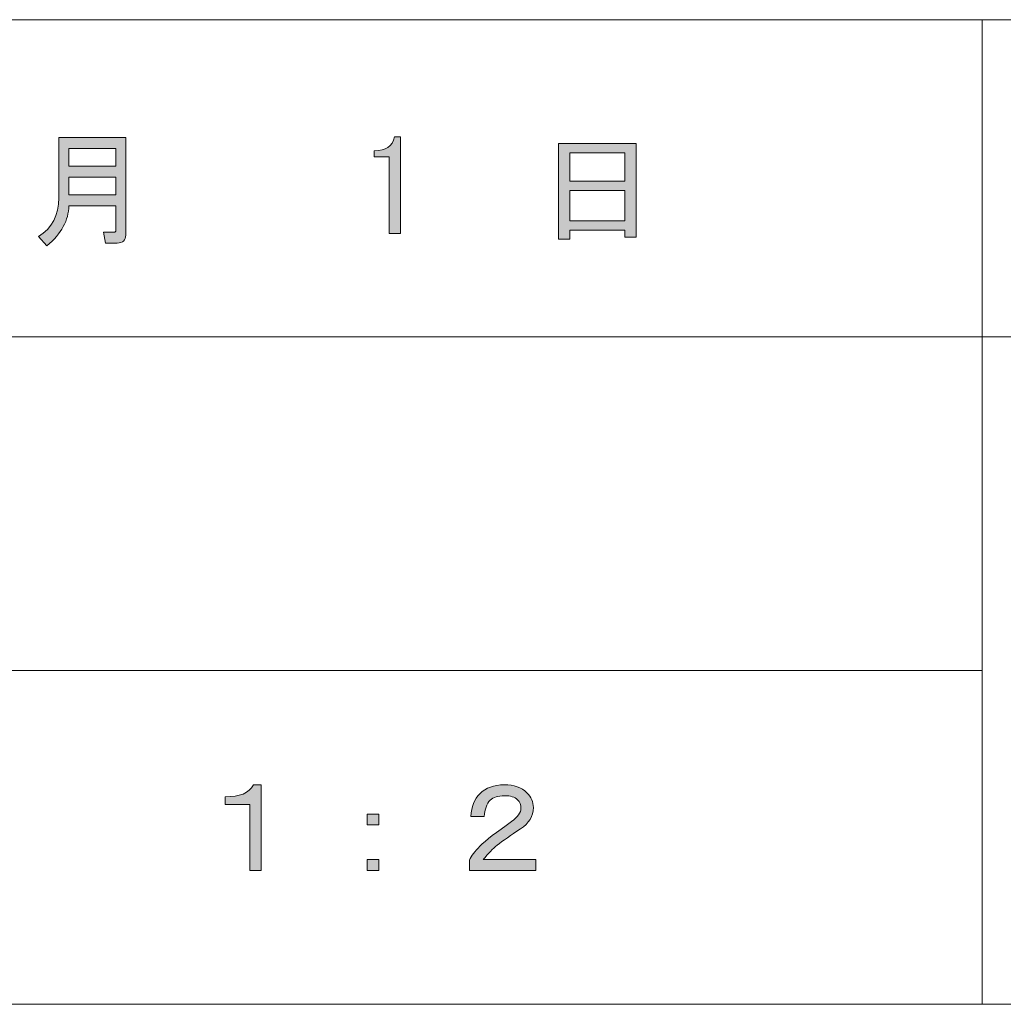
# Model space of a CAD drawing. Units: inches. Extents: x 15 to 405, y 10 to 287.
# Drawn here: x 193 to 218, y 10 to 35 of the extents above; entities that cross this region are included whole.
import ezdxf

# ---------------------------------------------------------------- set-up
doc = ezdxf.new("R2010")
doc.units = ezdxf.units.IN
doc.header["$MEASUREMENT"] = 0
doc.layers.add('_U+30EC_U+30A4_U+30E4_U+30FC 1', color=7, linetype='Continuous')

# ---------------------------------------------------------------- blocks, each defined once
blk = doc.blocks.new('block 2')
at = {"layer": '_U+30EC_U+30A4_U+30E4_U+30FC 1'}
h = blk.add_hatch(color=7, dxfattribs=at)
h.dxf.hatch_style = 2
edge = h.paths.add_edge_path()
edge.add_spline(control_points=[(198.702, 15.637), (198.702, 15.637), (198.702, 13.462), (198.702, 13.462), (198.702, 13.462), (198.413, 13.462), (198.413, 13.462), (198.413, 13.462), (198.413, 15.134), (198.413, 15.134), (198.413, 15.134), (197.784, 15.134), (197.784, 15.134), (197.784, 15.134), (197.784, 15.335), (197.784, 15.335), (198.153, 15.327), (198.392, 15.427), (198.501, 15.637), (198.501, 15.637), (198.702, 15.637), (198.702, 15.637)], knot_values=[0, 0, 0, 0, 1, 1, 1, 2, 2, 2, 3, 3, 3, 4, 4, 4, 5, 5, 5, 6, 6, 6, 7, 7, 7, 7], degree=3, periodic=1)
at = {"layer": '_U+30EC_U+30A4_U+30E4_U+30FC 1', "lineweight": 0}
blk.add_open_spline([(198.702, 15.637), (198.702, 15.637), (198.702, 13.462), (198.702, 13.462), (198.702, 13.462), (198.413, 13.462), (198.413, 13.462), (198.413, 13.462), (198.413, 15.134), (198.413, 15.134), (198.413, 15.134), (197.784, 15.134), (197.784, 15.134), (197.784, 15.134), (197.784, 15.335), (197.784, 15.335), (198.153, 15.327), (198.392, 15.427), (198.501, 15.637), (198.501, 15.637), (198.702, 15.637), (198.702, 15.637)], degree=3, knots=[0, 0, 0, 0, 1, 1, 1, 2, 2, 2, 3, 3, 3, 4, 4, 4, 5, 5, 5, 6, 6, 6, 7, 7, 7, 7], dxfattribs=at)
blk = doc.blocks.new('block 3')
at = {"layer": '_U+30EC_U+30A4_U+30E4_U+30FC 1'}
h = blk.add_hatch(color=7, dxfattribs=at)
h.dxf.hatch_style = 2
h.paths.add_polyline_path([(201.391, 14.895), (201.681, 14.895), (201.681, 14.619), (201.391, 14.619)])
h.paths.add_polyline_path([(201.391, 13.739), (201.681, 13.739), (201.681, 13.462), (201.391, 13.462)])
at = {"layer": '_U+30EC_U+30A4_U+30E4_U+30FC 1', "lineweight": 0}
for points in [[(201.391, 14.895), (201.681, 14.895), (201.681, 14.619), (201.391, 14.619), (201.391, 14.895)], [(201.391, 13.739), (201.681, 13.739), (201.681, 13.462), (201.391, 13.462), (201.391, 13.739)]]:
    blk.add_lwpolyline(points, dxfattribs=at)
blk = doc.blocks.new('block 4')
at = {"layer": '_U+30EC_U+30A4_U+30E4_U+30FC 1'}
h = blk.add_hatch(color=7, dxfattribs=at)
h.dxf.hatch_style = 2
edge = h.paths.add_edge_path()
edge.add_spline(control_points=[(205.602, 15.059), (205.602, 14.841), (205.493, 14.661), (205.275, 14.518), (205.032, 14.359), (204.835, 14.221), (204.684, 14.104), (204.575, 14.02), (204.458, 13.898), (204.332, 13.739), (204.332, 13.739), (205.664, 13.739), (205.664, 13.739), (205.664, 13.739), (205.664, 13.462), (205.664, 13.462), (205.664, 13.462), (203.98, 13.462), (203.98, 13.462), (203.98, 13.462), (203.98, 13.727), (203.98, 13.727), (204.031, 13.835), (204.119, 13.953), (204.244, 14.078), (204.395, 14.229), (204.663, 14.438), (205.049, 14.707), (205.208, 14.816), (205.287, 14.929), (205.287, 15.046), (205.287, 15.13), (205.258, 15.201), (205.2, 15.26), (205.132, 15.327), (205.023, 15.36), (204.873, 15.36), (204.705, 15.36), (204.584, 15.322), (204.508, 15.247), (204.416, 15.155), (204.366, 15.016), (204.357, 14.833), (204.357, 14.833), (204.018, 14.833), (204.018, 14.833), (204.035, 15.084), (204.11, 15.277), (204.244, 15.411), (204.395, 15.562), (204.6, 15.637), (204.86, 15.637), (205.112, 15.637), (205.304, 15.57), (205.438, 15.436), (205.547, 15.327), (205.602, 15.201), (205.602, 15.059)], knot_values=[0, 0, 0, 0, 1, 1, 1, 2, 2, 2, 3, 3, 3, 4, 4, 4, 5, 5, 5, 6, 6, 6, 7, 7, 7, 8, 8, 8, 9, 9, 9, 10, 10, 10, 11, 11, 11, 12, 12, 12, 13, 13, 13, 14, 14, 14, 15, 15, 15, 16, 16, 16, 17, 17, 17, 18, 18, 18, 19, 19, 19, 19], degree=3, periodic=1)
at = {"layer": '_U+30EC_U+30A4_U+30E4_U+30FC 1', "lineweight": 0}
blk.add_open_spline([(205.602, 15.059), (205.602, 14.841), (205.493, 14.661), (205.275, 14.518), (205.032, 14.359), (204.835, 14.221), (204.684, 14.104), (204.575, 14.02), (204.458, 13.898), (204.332, 13.739), (204.332, 13.739), (205.664, 13.739), (205.664, 13.739), (205.664, 13.739), (205.664, 13.462), (205.664, 13.462), (205.664, 13.462), (203.98, 13.462), (203.98, 13.462), (203.98, 13.462), (203.98, 13.727), (203.98, 13.727), (204.031, 13.835), (204.119, 13.953), (204.244, 14.078), (204.395, 14.229), (204.663, 14.438), (205.049, 14.707), (205.208, 14.816), (205.287, 14.929), (205.287, 15.046), (205.287, 15.13), (205.258, 15.201), (205.2, 15.26), (205.132, 15.327), (205.023, 15.36), (204.873, 15.36), (204.705, 15.36), (204.584, 15.322), (204.508, 15.247), (204.416, 15.155), (204.366, 15.016), (204.357, 14.833), (204.357, 14.833), (204.018, 14.833), (204.018, 14.833), (204.035, 15.084), (204.11, 15.277), (204.244, 15.411), (204.395, 15.562), (204.6, 15.637), (204.86, 15.637), (205.112, 15.637), (205.304, 15.57), (205.438, 15.436), (205.547, 15.327), (205.602, 15.201), (205.602, 15.059)], degree=3, knots=[0, 0, 0, 0, 1, 1, 1, 2, 2, 2, 3, 3, 3, 4, 4, 4, 5, 5, 5, 6, 6, 6, 7, 7, 7, 8, 8, 8, 9, 9, 9, 10, 10, 10, 11, 11, 11, 12, 12, 12, 13, 13, 13, 14, 14, 14, 15, 15, 15, 16, 16, 16, 17, 17, 17, 18, 18, 18, 19, 19, 19, 19], dxfattribs=at)
blk = doc.blocks.new('block 135')
at = {"layer": '_U+30EC_U+30A4_U+30E4_U+30FC 1'}
h = blk.add_hatch(color=7, dxfattribs=at)
h.dxf.hatch_style = 2
edge = h.paths.add_edge_path()
edge.add_spline(control_points=[(195.014, 30.324), (195.014, 30.324), (193.82, 30.324), (193.82, 30.324), (193.82, 29.963), (193.635, 29.624), (193.267, 29.306), (193.267, 29.306), (193.053, 29.544), (193.053, 29.544), (193.397, 29.762), (193.568, 30.089), (193.568, 30.525), (193.568, 30.525), (193.568, 32.058), (193.568, 32.058), (193.568, 32.058), (195.265, 32.058), (195.265, 32.058), (195.265, 32.058), (195.265, 29.582), (195.265, 29.582), (195.265, 29.448), (195.194, 29.381), (195.051, 29.381), (195.051, 29.381), (194.75, 29.381), (194.75, 29.381), (194.75, 29.381), (194.7, 29.657), (194.7, 29.657), (194.7, 29.657), (194.963, 29.657), (194.963, 29.657), (194.997, 29.657), (195.014, 29.674), (195.014, 29.708), (195.014, 29.708), (195.014, 30.324), (195.014, 30.324)], knot_values=[0, 0, 0, 0, 1, 1, 1, 2, 2, 2, 3, 3, 3, 4, 4, 4, 5, 5, 5, 6, 6, 6, 7, 7, 7, 8, 8, 8, 9, 9, 9, 10, 10, 10, 11, 11, 11, 12, 12, 12, 13, 13, 13, 13], degree=3, periodic=1)
h.paths.add_polyline_path([(193.82, 31.329), (195.014, 31.329), (195.014, 31.782), (193.82, 31.782)])
h.paths.add_polyline_path([(193.82, 30.6), (195.014, 30.6), (195.014, 31.053), (193.82, 31.053)])
at = {"layer": '_U+30EC_U+30A4_U+30E4_U+30FC 1', "lineweight": 0}
for points in [[(193.82, 31.329), (195.014, 31.329), (195.014, 31.782), (193.82, 31.782), (193.82, 31.329)], [(193.82, 30.6), (195.014, 30.6), (195.014, 31.053), (193.82, 31.053), (193.82, 30.6)]]:
    blk.add_lwpolyline(points, dxfattribs=at)
blk.add_open_spline([(195.014, 30.324), (195.014, 30.324), (193.82, 30.324), (193.82, 30.324), (193.82, 29.963), (193.635, 29.624), (193.267, 29.306), (193.267, 29.306), (193.053, 29.544), (193.053, 29.544), (193.397, 29.762), (193.568, 30.089), (193.568, 30.525), (193.568, 30.525), (193.568, 32.058), (193.568, 32.058), (193.568, 32.058), (195.265, 32.058), (195.265, 32.058), (195.265, 32.058), (195.265, 29.582), (195.265, 29.582), (195.265, 29.448), (195.194, 29.381), (195.051, 29.381), (195.051, 29.381), (194.75, 29.381), (194.75, 29.381), (194.75, 29.381), (194.7, 29.657), (194.7, 29.657), (194.7, 29.657), (194.963, 29.657), (194.963, 29.657), (194.997, 29.657), (195.014, 29.674), (195.014, 29.708), (195.014, 29.708), (195.014, 30.324), (195.014, 30.324)], degree=3, knots=[0, 0, 0, 0, 1, 1, 1, 2, 2, 2, 3, 3, 3, 4, 4, 4, 5, 5, 5, 6, 6, 6, 7, 7, 7, 8, 8, 8, 9, 9, 9, 10, 10, 10, 11, 11, 11, 12, 12, 12, 13, 13, 13, 13], dxfattribs=at)
blk = doc.blocks.new('block 137')
at = {"layer": '_U+30EC_U+30A4_U+30E4_U+30FC 1'}
h = blk.add_hatch(color=7, dxfattribs=at)
h.dxf.hatch_style = 2
edge = h.paths.add_edge_path()
edge.add_spline(control_points=[(201.944, 29.62), (201.944, 29.62), (201.944, 30.6), (201.944, 30.6), (201.944, 30.6), (201.944, 31.568), (201.944, 31.568), (201.944, 31.568), (201.567, 31.568), (201.567, 31.568), (201.567, 31.568), (201.567, 31.719), (201.567, 31.719), (201.86, 31.719), (202.032, 31.836), (202.082, 32.071), (202.082, 32.071), (202.233, 32.071), (202.233, 32.071), (202.233, 32.071), (202.233, 29.62), (202.233, 29.62), (202.233, 29.62), (201.944, 29.62), (201.944, 29.62)], knot_values=[0, 0, 0, 0, 1, 1, 1, 2, 2, 2, 3, 3, 3, 4, 4, 4, 5, 5, 5, 6, 6, 6, 7, 7, 7, 8, 8, 8, 8], degree=3, periodic=1)
at = {"layer": '_U+30EC_U+30A4_U+30E4_U+30FC 1', "lineweight": 0}
blk.add_open_spline([(201.944, 29.62), (201.944, 29.62), (201.944, 30.6), (201.944, 30.6), (201.944, 30.6), (201.944, 31.568), (201.944, 31.568), (201.944, 31.568), (201.567, 31.568), (201.567, 31.568), (201.567, 31.568), (201.567, 31.719), (201.567, 31.719), (201.86, 31.719), (202.032, 31.836), (202.082, 32.071), (202.082, 32.071), (202.233, 32.071), (202.233, 32.071), (202.233, 32.071), (202.233, 29.62), (202.233, 29.62), (202.233, 29.62), (201.944, 29.62), (201.944, 29.62)], degree=3, knots=[0, 0, 0, 0, 1, 1, 1, 2, 2, 2, 3, 3, 3, 4, 4, 4, 5, 5, 5, 6, 6, 6, 7, 7, 7, 8, 8, 8, 8], dxfattribs=at)
blk = doc.blocks.new('block 138')
at = {"layer": '_U+30EC_U+30A4_U+30E4_U+30FC 1'}
h = blk.add_hatch(color=7, dxfattribs=at)
h.dxf.hatch_style = 2
h.paths.add_polyline_path([(206.525, 29.482), (206.236, 29.482), (206.236, 31.907), (208.209, 31.907), (208.209, 29.532), (207.92, 29.532), (207.92, 29.708), (206.525, 29.708)])
h.paths.add_polyline_path([(207.92, 30.952), (207.92, 31.668), (206.525, 31.668), (206.525, 30.952)])
h.paths.add_polyline_path([(207.92, 29.946), (207.92, 30.713), (206.525, 30.713), (206.525, 29.946)])
at = {"layer": '_U+30EC_U+30A4_U+30E4_U+30FC 1', "lineweight": 0}
for points in [[(206.525, 29.482), (206.236, 29.482), (206.236, 31.907), (208.209, 31.907), (208.209, 29.532), (207.92, 29.532), (207.92, 29.708), (206.525, 29.708), (206.525, 29.482)], [(207.92, 30.952), (207.92, 31.668), (206.525, 31.668), (206.525, 30.952), (207.92, 30.952)], [(207.92, 29.946), (207.92, 30.713), (206.525, 30.713), (206.525, 29.946), (207.92, 29.946)]]:
    blk.add_lwpolyline(points, dxfattribs=at)

msp = doc.modelspace()

# ---------------------------------------------------------------- linework, layer by layer
at = {"layer": '_U+30EC_U+30A4_U+30E4_U+30FC 1', "color": 7, "lineweight": 13}
for points in [[(15.055, 10.07), (15.055, 35.046), (404.945, 35.046)], [(216.985, 35.046), (216.985, 10.07)], [(216.985, 35.046), (216.985, 10.07)], [(148.998, 27.003), (282.009, 27.003)], [(148.998, 27.003), (282.009, 27.003)], [(182.017, 18.536), (216.985, 18.536)], [(182.017, 18.536), (216.985, 18.536)], [(404.945, 10.07), (15.055, 10.07)]]:
    msp.add_lwpolyline(points, dxfattribs=at)

# ---------------------------------------------------------------- block references
at = {"layer": '_U+30EC_U+30A4_U+30E4_U+30FC 1'}
for name in ['block 135', 'block 137', 'block 138', 'block 2', 'block 4', 'block 3']:
    msp.add_blockref(name, (0, 0), dxfattribs=at)

doc.saveas('drawing.dxf')
